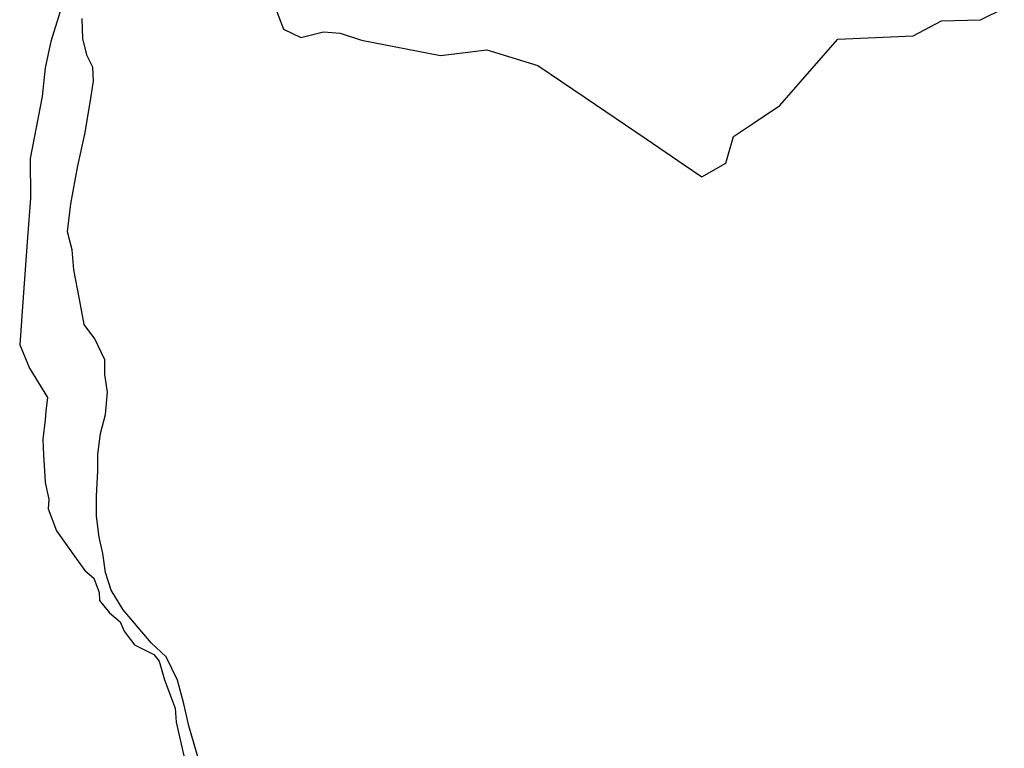
# Model space of a CAD drawing. Units: millimetres. Extents: x 16562 to 48061, y -2647 to 28586.
# Drawn here: x 17797 to 17856, y 10988 to 11032 of the extents above; entities that cross this region are included whole.
import ezdxf

# ---------------------------------------------------------------- set-up
doc = ezdxf.new("R2010")
doc.units = ezdxf.units.MM
doc.header["$MEASUREMENT"] = 0
doc.linetypes.add('ACAD_ISO03W100', pattern=[30, 12, -18])
for name, color, linetype in [('island bnd', 10, 'Continuous'), ('New Road Proposed', 6, 'Continuous'), ('Road disused', 170, 'ACAD_ISO03W100')]:
    doc.layers.add(name, color=color, linetype=linetype)

msp = doc.modelspace()

# ---------------------------------------------------------------- linework, layer by layer
at = {"layer": 'island bnd'}
for p, q in [((17799.484, 11033.581), (17798.549, 11030.57)), ((17798.549, 11030.57), (17798.223, 11028.986)), ((17798.223, 11028.986), (17798.036, 11027.277)), ((17798.036, 11027.277), (17797.319, 11023.58)), ((17797.319, 11023.58), (17797.335, 11021.203)), ((17797.335, 11021.203), (17797.164, 11018.857)), ((17797.164, 11018.857), (17796.863, 11014.735)), ((17796.863, 11014.735), (17796.696, 11012.443)), ((17796.696, 11012.443), (17797.273, 11011.045)), ((17797.273, 11011.045), (17798.362, 11009.289)), ((17798.362, 11009.289), (17798.269, 11008.466)), ((17798.269, 11008.466), (17798.212, 11007.965)), ((17798.212, 11007.965), (17798.08, 11006.8)), ((17798.08, 11006.8), (17798.129, 11005.84)), ((17798.129, 11005.84), (17798.193, 11004.579)), ((17798.193, 11004.579), (17798.212, 11004.204)), ((17798.212, 11004.204), (17798.44, 11003.215)), ((17798.44, 11003.215), (17798.393, 11002.627)), ((17798.393, 11002.627), (17798.891, 11001.322)), ((17798.891, 11001.322), (17800.073, 10999.675)), ((17800.073, 10999.675), (17800.593, 10998.95)), ((17800.593, 10998.95), (17801.13, 10998.494)), ((17801.13, 10998.494), (17801.456, 10997.64)), ((17801.456, 10997.64), (17801.472, 10997.158)), ((17801.472, 10997.158), (17802.068, 10996.417)), ((17802.068, 10996.417), (17802.705, 10995.888)), ((17802.705, 10995.888), (17802.938, 10995.329)), ((17802.938, 10995.329), (17803.311, 10994.847)), ((17803.311, 10994.847), (17803.568, 10994.517)), ((17803.568, 10994.517), (17804.726, 10993.931)), ((17804.726, 10993.931), (17805.037, 10993.527)), ((17805.037, 10993.527), (17805.348, 10992.408)), ((17805.348, 10992.408), (17806.001, 10990.715)), ((17806.001, 10990.715), (17806.048, 10989.891)), ((17806.048, 10989.891), (17806.518, 10987.873))]:
    msp.add_line(p, q, dxfattribs=at)
at = {"layer": 'New Road Proposed'}
msp.add_lwpolyline([(17811.845, 11032.982), (17812.468, 11031.309), (17813.503, 11030.807), (17814.867, 11031.148), (17815.861, 11031.071), (17817.14, 11030.637), (17821.858, 11029.728), (17824.642, 11030.069), (17827.681, 11029.14), (17830.522, 11027.209), (17834.157, 11024.739), (17836.439, 11023.189), (17837.493, 11022.473), (17838.934, 11023.291), (17839.388, 11024.881), (17840.582, 11025.676), (17842.169, 11026.733), (17844.219, 11029.083), (17845.624, 11030.694), (17850.13, 11030.901), (17851.835, 11031.809), (17854.165, 11031.866), (17855.585, 11032.547)], dxfattribs=at)
at = {"layer": 'Road disused'}
msp.add_lwpolyline([(17807.443, 10987.48), (17806.811, 10989.669), (17806.516, 10990.975), (17806.125, 10992.397), (17805.451, 10993.787), (17804.566, 10994.629), (17803.555, 10995.808), (17802.881, 10996.608), (17802.164, 10997.786), (17801.827, 10998.839), (17801.659, 10999.976), (17801.448, 11000.944), (17801.28, 11002.207), (17801.28, 11003.386), (17801.364, 11004.901), (17801.364, 11005.912), (17801.532, 11007.133), (17801.827, 11008.27), (17801.954, 11009.617), (17801.785, 11010.669), (17801.782, 11011.538), (17801.192, 11012.801), (17800.56, 11013.643), (17800.265, 11015.158), (17799.928, 11016.927), (17799.844, 11018.105), (17799.549, 11019.182), (17799.759, 11020.866), (17800.18, 11023.14), (17800.602, 11025.034), (17800.897, 11026.803), (17801.107, 11028.192), (17801.065, 11029.034), (17800.728, 11029.708), (17800.475, 11030.718), (17800.433, 11031.939)], dxfattribs=at)

doc.saveas('drawing.dxf')
